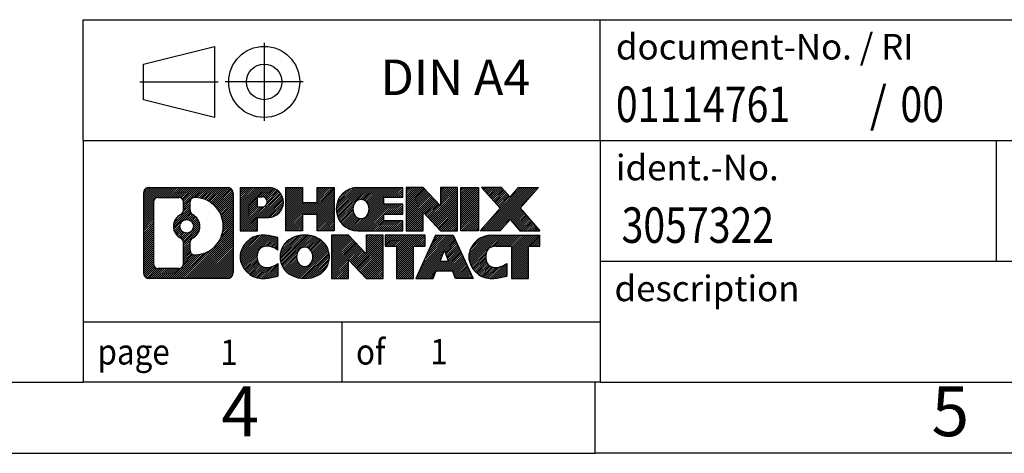
# Model space of a CAD drawing. Units: millimetres. Extents: x -220 to 77, y 2 to 212.
# Drawn here: x -62 to 7, y 2 to 32 of the extents above; entities that cross this region are included whole.
import ezdxf

# ---------------------------------------------------------------- set-up
doc = ezdxf.new("R2010")
doc.units = ezdxf.units.MM
doc.linetypes.add('DOT_CENTER', pattern=[14, 12, -1, 0, -1])
doc.linetypes.add('PHANTOM', pattern=[13, 10, -1, 0, -1, 0, -1])
doc.layers.add('1', color=7, linetype='Continuous')
doc.styles.add('CONVERTER_11', font='txt.shx', dxfattribs={"width": 0.9})
doc.styles.add('CONVERTER_12', font='txt.shx', dxfattribs={"width": 0.81})
doc.styles.add('CONVERTER_14', font='txt.shx', dxfattribs={"width": 0.855})
pattern_1 = [(45, (0, 0), (-0.0707106781186548, 0.0707106781186548), [])]

# ---------------------------------------------------------------- blocks, each defined once
blk = doc.blocks.new('_rahmen', base_point=(71.65392118083697, 1.72521329439223))
at = {"layer": '1', "linetype": 'Continuous'}
h = blk.add_hatch(dxfattribs=at)
h.set_pattern_fill('_USER', color=2, scale=0.1, angle=45, pattern_type=0)
h.set_pattern_definition(pattern_1)
edge = h.paths.add_edge_path()
edge.add_line((-47.33242713786694, 20.00746867899215), (-47.33242713786694, 14.44295790979194))
edge.add_arc((-47.75667175325083, 14.44295790979194), 0.4242446153832802, 270, 360, ccw=False)
edge.add_line((-47.75667175325083, 14.01871329440866), (-53.22998384396763, 14.01871329440866))
edge.add_arc((-53.22998384396763, 14.44295790979194), 0.4242446153828112, 180, 270, ccw=False)
edge.add_line((-53.65422845935044, 14.44295790979194), (-53.65422845935044, 20.00746867899215))
edge.add_arc((-53.22998384396763, 20.00746867899215), 0.4242446153837989, 90, 180, ccw=False)
edge.add_line((-53.22998384396763, 20.43171329437595), (-47.75667175325083, 20.43171329437595))
edge.add_arc((-47.75667175325083, 20.00746867899215), 0.4242446153838912, 0, 90, ccw=False)
edge = h.paths.add_edge_path(flags=16)
edge.add_arc((-50.61039819345012, 17.68858645063665), 0.4709789327785003, 0, 360)
edge = h.paths.add_edge_path(flags=16)
edge.add_arc((-50.06054048068944, 16.57944485066824), 0.3157169230765391, 115.3740086783527, 180)
edge.add_line((-50.37625740376623, 16.57944485066824), (-50.37625740376623, 15.99759344397316))
edge.add_arc((-50.06054048068944, 15.99759344397316), 0.315716923076792, 180, 269.8110329574542)
edge.add_arc((-50.05492434537942, 17.70042839154215), 2.018561131933267, 269.8110329575858, 450.1889670424142)
edge.add_arc((-50.06054048068944, 19.40326333911125), 0.3157169230760746, 90.18896704254594, 180)
edge.add_line((-50.37625740376623, 19.40326333911125), (-50.37625740376623, 18.79772805060446))
edge.add_arc((-50.06054048068944, 18.79772805060446), 0.315716923076792, 180, 244.6259913216469)
edge.add_arc((-50.58658317877732, 17.68858645063665), 0.9118481501444526, -64.62599132182379, 64.62599132180782, ccw=False)
edge = h.paths.add_edge_path(flags=16)
edge.add_arc((-52.63608916722114, 15.04698577304225), 0.3157169230756907, 180, 270)
edge.add_line((-52.63608916722114, 14.73126884996555), (-51.16025590621152, 14.73126884996555))
edge.add_arc((-51.16025590621152, 15.04698577304225), 0.3157169230766996, 270, 360)
edge.add_line((-50.84453898313493, 15.04698577304225), (-50.84453898313493, 16.57775670457386))
edge.add_arc((-51.16025590621152, 16.57775670457386), 0.3157169230765859, 0, 64.80558935146027)
edge.add_arc((-50.63767145863653, 17.68858645063665), 0.9118975235576114, 115.1944106485283, 244.8055893514877, ccw=False)
edge.add_arc((-51.16025590621152, 18.79941619669884), 0.3157169230761203, 295.1944106485397, 360)
edge.add_line((-50.84453898313493, 18.79941619669884), (-50.84453898313493, 19.40344081575935))
edge.add_arc((-51.16025590621152, 19.40344081575935), 0.3157169230765859, 0, 90)
edge.add_line((-51.16025590621152, 19.71915773883555), (-52.63608916722114, 19.71915773883555))
edge.add_arc((-52.63608916722114, 19.40344081575935), 0.3157169230761987, 90, 180)
edge.add_line((-52.95180609029683, 19.40344081575935), (-52.95180609029683, 15.04698577304225))
h = blk.add_hatch(dxfattribs=at)
h.set_pattern_fill('_USER', color=2, scale=0.1, angle=45, pattern_type=0)
h.set_pattern_definition(pattern_1)
edge = h.paths.add_edge_path()
edge.add_line((-47.33242713786694, 20.00746867899215), (-47.33242713786694, 14.44295790979194))
edge.add_arc((-47.75667175325083, 14.44295790979194), 0.4242446153832802, 270, 360, ccw=False)
edge.add_line((-47.75667175325083, 14.01871329440866), (-53.22998384396763, 14.01871329440866))
edge.add_arc((-53.22998384396763, 14.44295790979194), 0.4242446153828112, 180, 270, ccw=False)
edge.add_line((-53.65422845935044, 14.44295790979194), (-53.65422845935044, 20.00746867899215))
edge.add_arc((-53.22998384396763, 20.00746867899215), 0.4242446153837989, 90, 180, ccw=False)
edge.add_line((-53.22998384396763, 20.43171329437595), (-47.75667175325083, 20.43171329437595))
edge.add_arc((-47.75667175325083, 20.00746867899215), 0.4242446153838912, 0, 90, ccw=False)
edge = h.paths.add_edge_path(flags=16)
edge.add_arc((-50.61039819345012, 17.68858645063665), 0.4709789327785003, 0, 360)
edge = h.paths.add_edge_path(flags=16)
edge.add_arc((-50.06054048068944, 16.57944485066824), 0.3157169230765391, 115.3740086783527, 180)
edge.add_line((-50.37625740376623, 16.57944485066824), (-50.37625740376623, 15.99759344397316))
edge.add_arc((-50.06054048068944, 15.99759344397316), 0.315716923076792, 180, 269.8110329574542)
edge.add_arc((-50.05492434537942, 17.70042839154215), 2.018561131933267, 269.8110329575858, 450.1889670424142)
edge.add_arc((-50.06054048068944, 19.40326333911125), 0.3157169230760746, 90.18896704254594, 180)
edge.add_line((-50.37625740376623, 19.40326333911125), (-50.37625740376623, 18.79772805060446))
edge.add_arc((-50.06054048068944, 18.79772805060446), 0.315716923076792, 180, 244.6259913216469)
edge.add_arc((-50.58658317877732, 17.68858645063665), 0.9118481501444526, -64.62599132182379, 64.62599132180782, ccw=False)
edge = h.paths.add_edge_path(flags=16)
edge.add_arc((-52.63608916722114, 15.04698577304225), 0.3157169230756907, 180, 270)
edge.add_line((-52.63608916722114, 14.73126884996555), (-51.16025590621152, 14.73126884996555))
edge.add_arc((-51.16025590621152, 15.04698577304225), 0.3157169230766996, 270, 360)
edge.add_line((-50.84453898313493, 15.04698577304225), (-50.84453898313493, 16.57775670457386))
edge.add_arc((-51.16025590621152, 16.57775670457386), 0.3157169230765859, 0, 64.80558935146027)
edge.add_arc((-50.63767145863653, 17.68858645063665), 0.9118975235576114, 115.1944106485283, 244.8055893514877, ccw=False)
edge.add_arc((-51.16025590621152, 18.79941619669884), 0.3157169230761203, 295.1944106485397, 360)
edge.add_line((-50.84453898313493, 18.79941619669884), (-50.84453898313493, 19.40344081575935))
edge.add_arc((-51.16025590621152, 19.40344081575935), 0.3157169230765859, 0, 90)
edge.add_line((-51.16025590621152, 19.71915773883555), (-52.63608916722114, 19.71915773883555))
edge.add_arc((-52.63608916722114, 19.40344081575935), 0.3157169230761987, 90, 180)
edge.add_line((-52.95180609029683, 19.40344081575935), (-52.95180609029683, 15.04698577304225))
h = blk.add_hatch(dxfattribs=at)
h.set_pattern_fill('_USER', color=2, scale=0.1, angle=45, pattern_type=0)
h.set_pattern_definition(pattern_1)
edge = h.paths.add_edge_path()
edge.add_line((-44.85603805896574, 18.32098201172676), (-45.61480564674602, 18.32098201172676))
edge.add_line((-45.61480564674602, 18.32098201172676), (-45.61480564674602, 17.37790377058295))
edge.add_line((-45.61480564674602, 17.37790377058295), (-46.85531005700014, 17.37790377058295))
edge.add_line((-46.85531005700014, 17.37790377058295), (-46.85531005700014, 20.43171329439414))
edge.add_line((-46.85531005700014, 20.43171329439414), (-44.85603805896574, 20.43171329439414))
edge.add_arc((-44.85603805896574, 19.37634765306046), 1.055365641333701, -90, 90, ccw=False)
edge = h.paths.add_edge_path(flags=16)
edge.add_arc((-45.29751058520412, 19.41574362428295), 0.3528638246711111, 270, 450)
edge.add_line((-45.29751058520412, 19.76860744895404), (-45.61480564674602, 19.76860744895404))
edge.add_line((-45.61480564674602, 19.76860744895404), (-45.61480564674602, 19.06287979961184))
edge.add_line((-45.61480564674602, 19.06287979961184), (-45.29751058520412, 19.06287979961184))
h = blk.add_hatch(dxfattribs=at)
h.set_pattern_fill('_USER', color=2, scale=0.1, angle=45, pattern_type=0)
h.set_pattern_definition(pattern_1)
edge = h.paths.add_edge_path()
edge.add_line((-44.85603805896574, 18.32098201172676), (-45.61480564674602, 18.32098201172676))
edge.add_line((-45.61480564674602, 18.32098201172676), (-45.61480564674602, 17.37790377058295))
edge.add_line((-45.61480564674602, 17.37790377058295), (-46.85531005700014, 17.37790377058295))
edge.add_line((-46.85531005700014, 17.37790377058295), (-46.85531005700014, 20.43171329439414))
edge.add_line((-46.85531005700014, 20.43171329439414), (-44.85603805896574, 20.43171329439414))
edge.add_arc((-44.85603805896574, 19.37634765306046), 1.055365641333701, -90, 90, ccw=False)
edge = h.paths.add_edge_path(flags=16)
edge.add_arc((-45.29751058520412, 19.41574362428295), 0.3528638246711111, 270, 450)
edge.add_line((-45.29751058520412, 19.76860744895404), (-45.61480564674602, 19.76860744895404))
edge.add_line((-45.61480564674602, 19.76860744895404), (-45.61480564674602, 19.06287979961184))
edge.add_line((-45.61480564674602, 19.06287979961184), (-45.29751058520412, 19.06287979961184))
h = blk.add_hatch(dxfattribs=at)
h.set_pattern_fill('_USER', color=2, scale=0.1, angle=45, pattern_type=0)
h.set_pattern_definition(pattern_1)
h.paths.add_polyline_path([(-40.22338263295194, 17.37790377058295), (-41.41617533511834, 17.37790377058295), (-41.41617533511834, 18.51217587942676), (-42.46583291302582, 18.51217587942676), (-42.46583291302582, 17.37790377058295), (-43.65862561519242, 17.37790377058295), (-43.65862561519242, 20.43171329439414), (-42.46583291302582, 20.43171329439414), (-42.46583291302582, 19.36287996105955), (-41.41617533511834, 19.36287996105955), (-41.41617533511834, 20.43171329439414), (-40.22338263295194, 20.43171329439414)])
h = blk.add_hatch(dxfattribs=at)
h.set_pattern_fill('_USER', color=2, scale=0.1, angle=45, pattern_type=0)
h.set_pattern_definition(pattern_1)
h.paths.add_polyline_path([(-40.22338263295194, 17.37790377058295), (-41.41617533511834, 17.37790377058295), (-41.41617533511834, 18.51217587942676), (-42.46583291302582, 18.51217587942676), (-42.46583291302582, 17.37790377058295), (-43.65862561519242, 17.37790377058295), (-43.65862561519242, 20.43171329439414), (-42.46583291302582, 20.43171329439414), (-42.46583291302582, 19.36287996105955), (-41.41617533511834, 19.36287996105955), (-41.41617533511834, 20.43171329439414), (-40.22338263295194, 20.43171329439414)])
h = blk.add_hatch(dxfattribs=at)
h.set_pattern_fill('_USER', color=2, scale=0.1, angle=45, pattern_type=0)
h.set_pattern_definition(pattern_1)
edge = h.paths.add_edge_path()
edge.add_line((-35.40450011619734, 19.73369968895116), (-36.74042794262502, 19.73369968895116))
edge.add_line((-36.74042794262502, 19.73369968895116), (-36.74042794262502, 19.25381533520945))
edge.add_line((-36.74042794262502, 19.25381533520945), (-35.40450011619734, 19.25381533520945))
edge.add_line((-35.40450011619734, 19.25381533520945), (-35.40450011619734, 18.55580172976715))
edge.add_line((-35.40450011619734, 18.55580172976715), (-36.74042794262502, 18.55580172976715))
edge.add_line((-36.74042794262502, 18.55580172976715), (-36.74042794262502, 18.07591737602544))
edge.add_line((-36.74042794262502, 18.07591737602544), (-35.40450011619734, 18.07591737602544))
edge.add_line((-35.40450011619734, 18.07591737602544), (-35.40450011619734, 17.37790377058295))
edge.add_line((-35.40450011619734, 17.37790377058295), (-38.55481983997834, 17.37790377058295))
edge.add_arc((-38.55481983997834, 18.90480853248826), 1.526904761905879, 90, 270, ccw=False)
edge.add_line((-38.55481983997834, 20.43171329439414), (-35.40450011619734, 20.43171329439414))
edge.add_line((-35.40450011619734, 20.43171329439414), (-35.40450011619734, 19.73369968895116))
edge = h.paths.add_edge_path(flags=16)
edge.add_arc((-38.33854782981314, 19.06153971060874), 0.5179085730135266, 38.12041979714334, 141.8795802028489)
edge.add_arc((-38.13880779346684, 18.90480853248826), 0.7717997786796724, 141.8795802028404, 218.120419797156)
edge.add_arc((-38.33854782981314, 18.74807735436784), 0.5179085730134372, 218.1204197971511, 321.8795802028566)
edge.add_arc((-38.53828786615932, 18.90480853248826), 0.7717997786796351, 321.879580202844, 398.1204197971596)
h = blk.add_hatch(dxfattribs=at)
h.set_pattern_fill('_USER', color=2, scale=0.1, angle=45, pattern_type=0)
h.set_pattern_definition(pattern_1)
edge = h.paths.add_edge_path()
edge.add_line((-35.40450011619734, 19.73369968895116), (-36.74042794262502, 19.73369968895116))
edge.add_line((-36.74042794262502, 19.73369968895116), (-36.74042794262502, 19.25381533520945))
edge.add_line((-36.74042794262502, 19.25381533520945), (-35.40450011619734, 19.25381533520945))
edge.add_line((-35.40450011619734, 19.25381533520945), (-35.40450011619734, 18.55580172976715))
edge.add_line((-35.40450011619734, 18.55580172976715), (-36.74042794262502, 18.55580172976715))
edge.add_line((-36.74042794262502, 18.55580172976715), (-36.74042794262502, 18.07591737602544))
edge.add_line((-36.74042794262502, 18.07591737602544), (-35.40450011619734, 18.07591737602544))
edge.add_line((-35.40450011619734, 18.07591737602544), (-35.40450011619734, 17.37790377058295))
edge.add_line((-35.40450011619734, 17.37790377058295), (-38.55481983997834, 17.37790377058295))
edge.add_arc((-38.55481983997834, 18.90480853248826), 1.526904761905879, 90, 270, ccw=False)
edge.add_line((-38.55481983997834, 20.43171329439414), (-35.40450011619734, 20.43171329439414))
edge.add_line((-35.40450011619734, 20.43171329439414), (-35.40450011619734, 19.73369968895116))
edge = h.paths.add_edge_path(flags=16)
edge.add_arc((-38.33854782981314, 19.06153971060874), 0.5179085730135266, 38.12041979714334, 141.8795802028489)
edge.add_arc((-38.13880779346684, 18.90480853248826), 0.7717997786796724, 141.8795802028404, 218.120419797156)
edge.add_arc((-38.33854782981314, 18.74807735436784), 0.5179085730134372, 218.1204197971511, 321.8795802028566)
edge.add_arc((-38.53828786615932, 18.90480853248826), 0.7717997786796351, 321.879580202844, 398.1204197971596)
h = blk.add_hatch(dxfattribs=at)
h.set_pattern_fill('_USER', color=2, scale=0.1, angle=45, pattern_type=0)
h.set_pattern_definition(pattern_1)
h.paths.add_polyline_path([(-32.73264446334392, 19.12293778418896), (-33.97314887359792, 20.43171329439414), (-35.16594157576444, 20.43171329439414), (-35.16594157576444, 17.37790377058295), (-33.97314887359792, 17.37790377058295), (-33.97314887359792, 18.68667928078764), (-32.73264446334392, 17.37790377058295), (-31.53985176117732, 17.37790377058295), (-31.53985176117732, 20.43171329439414), (-32.73264446334392, 20.43171329439414)])
h = blk.add_hatch(dxfattribs=at)
h.set_pattern_fill('_USER', color=2, scale=0.1, angle=45, pattern_type=0)
h.set_pattern_definition(pattern_1)
h.paths.add_polyline_path([(-32.73264446334392, 19.12293778418896), (-33.97314887359792, 20.43171329439414), (-35.16594157576444, 20.43171329439414), (-35.16594157576444, 17.37790377058295), (-33.97314887359792, 17.37790377058295), (-33.97314887359792, 18.68667928078764), (-32.73264446334392, 17.37790377058295), (-31.53985176117732, 17.37790377058295), (-31.53985176117732, 20.43171329439414), (-32.73264446334392, 20.43171329439414)])
h = blk.add_hatch(dxfattribs=at)
h.set_pattern_fill('_USER', color=2, scale=0.1, angle=45, pattern_type=0)
h.set_pattern_definition(pattern_1)
h.paths.add_polyline_path([(-30.06078881049052, 17.37790377058295), (-31.30129322074342, 17.37790377058295), (-31.30129322074342, 20.43171329439414), (-30.06078881049052, 20.43171329439414)])
h = blk.add_hatch(dxfattribs=at)
h.set_pattern_fill('_USER', color=2, scale=0.1, angle=45, pattern_type=0)
h.set_pattern_definition(pattern_1)
h.paths.add_polyline_path([(-30.06078881049052, 17.37790377058295), (-31.30129322074342, 17.37790377058295), (-31.30129322074342, 20.43171329439414), (-30.06078881049052, 20.43171329439414)])
h = blk.add_hatch(dxfattribs=at)
h.set_pattern_fill('_USER', color=2, scale=0.1, angle=45, pattern_type=0)
h.set_pattern_definition(pattern_1)
h.paths.add_polyline_path([(-25.83830264481972, 20.43171329439414), (-27.14083227558623, 18.95876276435794), (-25.74287922864593, 17.37790377058295), (-27.14560344639423, 17.37790377058295), (-27.84219438445973, 18.16563555587666), (-28.53878532252543, 17.37790377058295), (-29.94150954027364, 17.37790377058295), (-28.54355649333334, 18.95876276435794), (-29.84608612410082, 20.43171329439414), (-28.44336190635153, 20.43171329439414), (-27.84219438445973, 19.75188997283865), (-27.24102686256694, 20.43171329439414)])
h = blk.add_hatch(dxfattribs=at)
h.set_pattern_fill('_USER', color=2, scale=0.1, angle=45, pattern_type=0)
h.set_pattern_definition(pattern_1)
h.paths.add_polyline_path([(-25.83830264481972, 20.43171329439414), (-27.14083227558623, 18.95876276435794), (-25.74287922864593, 17.37790377058295), (-27.14560344639423, 17.37790377058295), (-27.84219438445973, 18.16563555587666), (-28.53878532252543, 17.37790377058295), (-29.94150954027364, 17.37790377058295), (-28.54355649333334, 18.95876276435794), (-29.84608612410082, 20.43171329439414), (-28.44336190635153, 20.43171329439414), (-27.84219438445973, 19.75188997283865), (-27.24102686256694, 20.43171329439414)])
h = blk.add_hatch(dxfattribs=at)
h.set_pattern_fill('_USER', color=2, scale=0.1, angle=45, pattern_type=0)
h.set_pattern_definition(pattern_1)
edge = h.paths.add_edge_path()
edge.add_arc((-45.23052622652753, 15.43282769427904), 1.639695123940505, 84.84185523036236, 164.9381082228866)
edge.add_arc((-45.64965406999033, 15.54561805631394), 1.205656168390951, 164.9381082228766, 195.0618917770948)
edge.add_arc((-45.23052622652753, 15.65840841834876), 1.639695123939396, 195.0618917770898, 275.1581447696395)
edge.add_arc((-45.51938232126344, 18.85829900157034), 4.852596863498137, 275.158144769625, 285.9799912583529)
edge.add_line((-44.18345440414564, 14.19321669576954), (-44.18345440414564, 15.06573370257274))
edge.add_arc((-45.36150944617052, 16.95608442172264), 2.227384008972739, 288.448076118133, 301.9309089499592, ccw=False)
edge.add_arc((-44.94334171250972, 15.70253864568545), 0.905929784984916, 246.6277221118709, 288.4480761181585, ccw=False)
edge.add_arc((-45.09978174521174, 15.34054662697545), 0.5115800601948034, 208.5214732576956, 246.6277221118271, ccw=False)
edge.add_arc((-44.72242448713143, 15.54561805631394), 0.9410597353332607, 151.4785267422671, 208.5214732577057, ccw=False)
edge.add_arc((-45.09978174521174, 15.75068948565294), 0.5115800601948796, 113.37227788819911, 151.4785267423044, ccw=False)
edge.add_arc((-44.94334171250972, 15.38869746694235), 0.9059297849853228, 71.5519238818535, 113.3722778881291, ccw=False)
edge.add_arc((-45.36150944617052, 14.13515169090576), 2.227384008973476, 58.0690910500407, 71.55192388186708, ccw=False)
edge.add_line((-44.18345440414564, 16.02550241005565), (-44.18345440414564, 16.89801941685894))
edge.add_arc((-45.51938232126344, 12.23293711105805), 4.852596863498064, 74.02000874164737, 84.84185523037496)
h = blk.add_hatch(dxfattribs=at)
h.set_pattern_fill('_USER', color=2, scale=0.1, angle=45, pattern_type=0)
h.set_pattern_definition(pattern_1)
edge = h.paths.add_edge_path()
edge.add_arc((-45.23052622652753, 15.43282769427904), 1.639695123940505, 84.84185523036236, 164.9381082228866)
edge.add_arc((-45.64965406999033, 15.54561805631394), 1.205656168390951, 164.9381082228766, 195.0618917770948)
edge.add_arc((-45.23052622652753, 15.65840841834876), 1.639695123939396, 195.0618917770898, 275.1581447696395)
edge.add_arc((-45.51938232126344, 18.85829900157034), 4.852596863498137, 275.158144769625, 285.9799912583529)
edge.add_line((-44.18345440414564, 14.19321669576954), (-44.18345440414564, 15.06573370257274))
edge.add_arc((-45.36150944617052, 16.95608442172264), 2.227384008972739, 288.448076118133, 301.9309089499592, ccw=False)
edge.add_arc((-44.94334171250972, 15.70253864568545), 0.905929784984916, 246.6277221118709, 288.4480761181585, ccw=False)
edge.add_arc((-45.09978174521174, 15.34054662697545), 0.5115800601948034, 208.5214732576956, 246.6277221118271, ccw=False)
edge.add_arc((-44.72242448713143, 15.54561805631394), 0.9410597353332607, 151.4785267422671, 208.5214732577057, ccw=False)
edge.add_arc((-45.09978174521174, 15.75068948565294), 0.5115800601948796, 113.37227788819911, 151.4785267423044, ccw=False)
edge.add_arc((-44.94334171250972, 15.38869746694235), 0.9059297849853228, 71.5519238818535, 113.3722778881291, ccw=False)
edge.add_arc((-45.36150944617052, 14.13515169090576), 2.227384008973476, 58.0690910500407, 71.55192388186708, ccw=False)
edge.add_line((-44.18345440414564, 16.02550241005565), (-44.18345440414564, 16.89801941685894))
edge.add_arc((-45.51938232126344, 12.23293711105805), 4.852596863498064, 74.02000874164737, 84.84185523037496)
h = blk.add_hatch(dxfattribs=at)
h.set_pattern_fill('_USER', color=2, scale=0.1, angle=45, pattern_type=0)
h.set_pattern_definition(pattern_1)
edge = h.paths.add_edge_path()
edge.add_arc((-42.29949531060663, 15.00704304601115), 2.065479772208563, 62.45185182430652, 117.5481481756664)
edge.add_arc((-42.58043520243993, 15.54561805631394), 1.458034083651492, 117.5481481756624, 242.4518518243375)
edge.add_arc((-42.29949531060663, 16.08419306661725), 2.065479772208513, 242.4518518243403, 297.5481481756868)
edge.add_arc((-42.01855541877333, 15.54561805631394), 1.458034083651999, 297.5481481757009, 422.4518518242992)
edge = h.paths.add_edge_path(flags=16)
edge.add_arc((-42.49923534695304, 15.54561805631394), 0.7717997786797003, 321.879580202842, 398.1204197971533)
edge.add_arc((-42.29949531060663, 15.70234923443445), 0.5179085730133076, 38.12041979714686, 141.8795802028585)
edge.add_arc((-42.09975527426053, 15.54561805631394), 0.7717997786794665, 141.879580202836, 218.1204197971687)
edge.add_arc((-42.29949531060663, 15.38888687819394), 0.5179085730137343, 218.120419797193, 321.8795802028017)
h = blk.add_hatch(dxfattribs=at)
h.set_pattern_fill('_USER', color=2, scale=0.1, angle=45, pattern_type=0)
h.set_pattern_definition(pattern_1)
edge = h.paths.add_edge_path()
edge.add_arc((-42.29949531060663, 15.00704304601115), 2.065479772208563, 62.45185182430652, 117.5481481756664)
edge.add_arc((-42.58043520243993, 15.54561805631394), 1.458034083651492, 117.5481481756624, 242.4518518243375)
edge.add_arc((-42.29949531060663, 16.08419306661725), 2.065479772208513, 242.4518518243403, 297.5481481756868)
edge.add_arc((-42.01855541877333, 15.54561805631394), 1.458034083651999, 297.5481481757009, 422.4518518242992)
edge = h.paths.add_edge_path(flags=16)
edge.add_arc((-42.49923534695304, 15.54561805631394), 0.7717997786797003, 321.879580202842, 398.1204197971533)
edge.add_arc((-42.29949531060663, 15.70234923443445), 0.5179085730133076, 38.12041979714686, 141.8795802028585)
edge.add_arc((-42.09975527426053, 15.54561805631394), 0.7717997786794665, 141.879580202836, 218.1204197971687)
edge.add_arc((-42.29949531060663, 15.38888687819394), 0.5179085730137343, 218.120419797193, 321.8795802028017)
h = blk.add_hatch(dxfattribs=at)
h.set_pattern_fill('_USER', color=2, scale=0.1, angle=45, pattern_type=0)
h.set_pattern_definition(pattern_1)
h.paths.add_polyline_path([(-37.98108328376364, 15.76374730801464), (-39.22158769401653, 17.07252281821974), (-40.41438039618413, 17.07252281821974), (-40.41438039618413, 14.01871329440866), (-39.22158769401653, 14.01871329440866), (-39.22158769401653, 15.32748880461324), (-37.98108328376364, 14.01871329440866), (-36.78829058159724, 14.01871329440866), (-36.78829058159724, 17.07252281821974), (-37.98108328376364, 17.07252281821974)])
h = blk.add_hatch(dxfattribs=at)
h.set_pattern_fill('_USER', color=2, scale=0.1, angle=45, pattern_type=0)
h.set_pattern_definition(pattern_1)
h.paths.add_polyline_path([(-37.98108328376364, 15.76374730801464), (-39.22158769401653, 17.07252281821974), (-40.41438039618413, 17.07252281821974), (-40.41438039618413, 14.01871329440866), (-39.22158769401653, 14.01871329440866), (-39.22158769401653, 15.32748880461324), (-37.98108328376364, 14.01871329440866), (-36.78829058159724, 14.01871329440866), (-36.78829058159724, 17.07252281821974), (-37.98108328376364, 17.07252281821974)])
h = blk.add_hatch(dxfattribs=at)
h.set_pattern_fill('_USER', color=2, scale=0.1, angle=45, pattern_type=0)
h.set_pattern_definition(pattern_1)
h.paths.add_polyline_path([(-33.83016468022342, 17.07252281821974), (-36.64515545733704, 17.07252281821974), (-36.64515545733704, 16.28725751209615), (-35.83405641986244, 16.28725751209615), (-35.83405641986244, 14.01871329440866), (-34.64126371769592, 14.01871329440866), (-34.64126371769592, 16.28725751209615), (-33.83016468022342, 16.28725751209615)])
h = blk.add_hatch(dxfattribs=at)
h.set_pattern_fill('_USER', color=2, scale=0.1, angle=45, pattern_type=0)
h.set_pattern_definition(pattern_1)
h.paths.add_polyline_path([(-33.83016468022342, 17.07252281821974), (-36.64515545733704, 17.07252281821974), (-36.64515545733704, 16.28725751209615), (-35.83405641986244, 16.28725751209615), (-35.83405641986244, 14.01871329440866), (-34.64126371769592, 14.01871329440866), (-34.64126371769592, 16.28725751209615), (-33.83016468022342, 16.28725751209615)])
h = blk.add_hatch(dxfattribs=at)
h.set_pattern_fill('_USER', color=2, scale=0.1, angle=45, pattern_type=0)
h.set_pattern_definition(pattern_1)
h.paths.add_polyline_path([(-31.69173722427644, 14.01871329440866), (-31.90321727775222, 14.55967383862654), (-33.03565885442603, 14.55967383862654), (-33.24713890790184, 14.01871329440866), (-34.48764331815482, 14.01871329440866), (-33.08969027121552, 17.07252281821974), (-31.84918586096282, 17.07252281821974), (-30.45123281402252, 14.01871329440866)])
h.paths.add_polyline_path([(-32.76960330328103, 15.24023710393314), (-32.46943806608863, 16.00805206991984), (-32.16927282889853, 15.24023710393314)], flags=16)
h = blk.add_hatch(dxfattribs=at)
h.set_pattern_fill('_USER', color=2, scale=0.1, angle=45, pattern_type=0)
h.set_pattern_definition(pattern_1)
h.paths.add_polyline_path([(-31.69173722427644, 14.01871329440866), (-31.90321727775222, 14.55967383862654), (-33.03565885442603, 14.55967383862654), (-33.24713890790184, 14.01871329440866), (-34.48764331815482, 14.01871329440866), (-33.08969027121552, 17.07252281821974), (-31.84918586096282, 17.07252281821974), (-30.45123281402252, 14.01871329440866)])
h.paths.add_polyline_path([(-32.76960330328103, 15.24023710393314), (-32.46943806608863, 16.00805206991984), (-32.16927282889853, 15.24023710393314)], flags=16)
h = blk.add_hatch(dxfattribs=at)
h.set_pattern_fill('_USER', color=2, scale=0.1, angle=45, pattern_type=0)
h.set_pattern_definition(pattern_1)
edge = h.paths.add_edge_path()
edge.add_line((-25.74287922864593, 16.28725751209615), (-26.55397826611932, 16.28725751209615))
edge.add_line((-26.55397826611932, 16.28725751209615), (-26.55397826611932, 14.01871329440866))
edge.add_line((-26.55397826611932, 14.01871329440866), (-27.74677096828702, 14.01871329440866))
edge.add_line((-27.74677096828702, 14.01871329440866), (-27.74677096828702, 16.28725751209615))
edge.add_line((-27.74677096828702, 16.28725751209615), (-28.85041026785513, 16.28725751209615))
edge.add_arc((-28.85041026785513, 15.33273450527005), 0.9545230068261006, 90, 109.3371432194319)
edge.add_arc((-28.99708026595883, 15.75068948565294), 0.5115800601944205, 109.3371432194855, 151.4785267424228)
edge.add_arc((-28.61972300787744, 15.54561805631394), 0.9410597353348946, 151.4785267423626, 208.5214732576694)
edge.add_arc((-28.99708026595883, 15.34054662697545), 0.5115800601960239, 208.5214732576862, 246.6277221118449)
edge.add_arc((-28.84064023325573, 15.70253864568545), 0.905929784985274, 246.6277221118186, 288.4480761180817)
edge.add_arc((-29.25880796691763, 16.95608442172204), 2.227384008972745, 288.4480761181334, 301.9309089499396)
edge.add_line((-28.08075292489372, 15.06573370257226), (-28.08075292489372, 14.19321669576894))
edge.add_arc((-29.41668084201044, 18.85829900157034), 4.852596863498816, 275.1581447696364, 285.9799912583387, ccw=False)
edge.add_arc((-29.12782474727462, 15.65840841834876), 1.639695123940445, 195.0618917771013, 275.15814476967637, ccw=False)
edge.add_arc((-29.54695259073623, 15.54561805631394), 1.205656168392998, 164.9381082229029, 195.0618917770958, ccw=False)
edge.add_arc((-29.12782474727462, 15.43282769427904), 1.63969512394022, 90, 164.938108222895, ccw=False)
edge.add_line((-29.12782474727462, 17.07252281821926), (-25.74287922864593, 17.07252281821974))
edge.add_line((-25.74287922864593, 17.07252281821974), (-25.74287922864593, 16.28725751209615))
h = blk.add_hatch(dxfattribs=at)
h.set_pattern_fill('_USER', color=2, scale=0.1, angle=45, pattern_type=0)
h.set_pattern_definition(pattern_1)
edge = h.paths.add_edge_path()
edge.add_line((-25.74287922864593, 16.28725751209615), (-26.55397826611932, 16.28725751209615))
edge.add_line((-26.55397826611932, 16.28725751209615), (-26.55397826611932, 14.01871329440866))
edge.add_line((-26.55397826611932, 14.01871329440866), (-27.74677096828702, 14.01871329440866))
edge.add_line((-27.74677096828702, 14.01871329440866), (-27.74677096828702, 16.28725751209615))
edge.add_line((-27.74677096828702, 16.28725751209615), (-28.85041026785513, 16.28725751209615))
edge.add_arc((-28.85041026785513, 15.33273450527005), 0.9545230068261006, 90, 109.3371432194319)
edge.add_arc((-28.99708026595883, 15.75068948565294), 0.5115800601944205, 109.3371432194855, 151.4785267424228)
edge.add_arc((-28.61972300787744, 15.54561805631394), 0.9410597353348946, 151.4785267423626, 208.5214732576694)
edge.add_arc((-28.99708026595883, 15.34054662697545), 0.5115800601960239, 208.5214732576862, 246.6277221118449)
edge.add_arc((-28.84064023325573, 15.70253864568545), 0.905929784985274, 246.6277221118186, 288.4480761180817)
edge.add_arc((-29.25880796691763, 16.95608442172204), 2.227384008972745, 288.4480761181334, 301.9309089499396)
edge.add_line((-28.08075292489372, 15.06573370257226), (-28.08075292489372, 14.19321669576894))
edge.add_arc((-29.41668084201044, 18.85829900157034), 4.852596863498816, 275.1581447696364, 285.9799912583387, ccw=False)
edge.add_arc((-29.12782474727462, 15.65840841834876), 1.639695123940445, 195.0618917771013, 275.15814476967637, ccw=False)
edge.add_arc((-29.54695259073623, 15.54561805631394), 1.205656168392998, 164.9381082229029, 195.0618917770958, ccw=False)
edge.add_arc((-29.12782474727462, 15.43282769427904), 1.63969512394022, 90, 164.938108222895, ccw=False)
edge.add_line((-29.12782474727462, 17.07252281821926), (-25.74287922864593, 17.07252281821974))
edge.add_line((-25.74287922864593, 17.07252281821974), (-25.74287922864593, 16.28725751209615))
at = {"color": 2, "linetype": 'Continuous'}
for p, q in [((-53.22998384396763, 20.43171329437595), (-47.75667175325083, 20.43171329437595)), ((-46.85531005700014, 20.43171329439414), (-46.85531005700014, 17.37790377058295)), ((-46.85531005700014, 20.43171329439414), (-44.85603805896574, 20.43171329439414)), ((-43.65862561519242, 20.43171329439414), (-42.46583291302582, 20.43171329439414)), ((-43.65862561519242, 20.43171329439414), (-43.65862561519242, 17.37790377058295)), ((-42.46583291302582, 20.43171329439414), (-42.46583291302582, 19.36287996105955)), ((-41.41617533511834, 20.43171329439414), (-40.22338263295194, 20.43171329439414)), ((-41.41617533511834, 19.36287996105955), (-41.41617533511834, 20.43171329439414)), ((-40.22338263295194, 20.43171329439414), (-40.22338263295194, 17.37790377058295)), ((-38.55481983997834, 20.43171329439414), (-35.40450011619734, 20.43171329439414)), ((-35.40450011619734, 19.73369968895116), (-35.40450011619734, 20.43171329439414)), ((-35.16594157576444, 20.43171329439414), (-35.16594157576444, 17.37790377058295)), ((-33.97314887359792, 20.43171329439414), (-35.16594157576444, 20.43171329439414)), ((-32.73264446334392, 19.12293778418896), (-33.97314887359792, 20.43171329439414)), ((-32.73264446334392, 20.43171329439414), (-32.73264446334392, 19.12293778418896)), ((-31.53985176117732, 20.43171329439414), (-32.73264446334392, 20.43171329439414)), ((-31.53985176117732, 17.37790377058295), (-31.53985176117732, 20.43171329439414)), ((-31.30129322074342, 20.43171329439414), (-30.06078881049052, 20.43171329439414)), ((-31.30129322074342, 17.37790377058295), (-31.30129322074342, 20.43171329439414)), ((-30.06078881049052, 20.43171329439414), (-30.06078881049052, 17.37790377058295)), ((-28.44336190635153, 20.43171329439414), (-29.84608612410082, 20.43171329439414)), ((-29.84608612410082, 20.43171329439414), (-28.54355649333334, 18.95876276435794)), ((-28.44336190635153, 20.43171329439414), (-27.84219438445973, 19.75188997283865)), ((-27.84219438445973, 19.75188997283865), (-27.24102686256694, 20.43171329439414)), ((-27.24102686256694, 20.43171329439414), (-25.83830264481972, 20.43171329439414)), ((-27.14083227558623, 18.95876276435794), (-25.83830264481972, 20.43171329439414)), ((-53.65422845935044, 20.00746867899215), (-53.65422845935044, 14.44295790979194)), ((-52.63608916722114, 19.71915773883555), (-51.16025590621152, 19.71915773883555)), ((-47.33242713786694, 20.00746867899215), (-47.33242713786694, 14.44295790979194)), ((-45.61480564674602, 19.76860744895404), (-45.29751058520412, 19.76860744895404)), ((-45.61480564674602, 19.06287979961184), (-45.61480564674602, 19.76860744895404)), ((-36.74042794262502, 19.25381533520945), (-36.74042794262502, 19.73369968895116)), ((-36.74042794262502, 19.73369968895116), (-35.40450011619734, 19.73369968895116)), ((-52.95180609029683, 19.40344081575935), (-52.95180609029683, 15.04698577304225)), ((-50.84453898313493, 18.79941619669884), (-50.84453898313493, 19.40344081575935)), ((-50.37625740376623, 18.79772805060446), (-50.37625740376623, 19.40326333911125)), ((-45.61480564674602, 19.06287979961184), (-45.29751058520412, 19.06287979961184)), ((-42.46583291302582, 19.36287996105955), (-41.41617533511834, 19.36287996105955)), ((-35.40450011619734, 19.25381533520945), (-36.74042794262502, 19.25381533520945)), ((-35.40450011619734, 18.55580172976715), (-35.40450011619734, 19.25381533520945)), ((-29.94150954027364, 17.37790377058295), (-28.54355649333334, 18.95876276435794)), ((-27.14083227558623, 18.95876276435794), (-25.74287922864593, 17.37790377058295)), ((-45.61480564674602, 18.32098201172676), (-44.85603805896574, 18.32098201172676)), ((-45.61480564674602, 17.37790377058295), (-45.61480564674602, 18.32098201172676)), ((-42.46583291302582, 18.51217587942676), (-42.46583291302582, 17.37790377058295)), ((-41.41617533511834, 18.51217587942676), (-42.46583291302582, 18.51217587942676)), ((-41.41617533511834, 17.37790377058295), (-41.41617533511834, 18.51217587942676)), ((-36.74042794262502, 18.55580172976715), (-35.40450011619734, 18.55580172976715)), ((-36.74042794262502, 18.07591737602544), (-36.74042794262502, 18.55580172976715)), ((-35.40450011619734, 18.07591737602544), (-36.74042794262502, 18.07591737602544)), ((-35.40450011619734, 17.37790377058295), (-35.40450011619734, 18.07591737602544)), ((-33.97314887359792, 17.37790377058295), (-33.97314887359792, 18.68667928078764)), ((-33.97314887359792, 18.68667928078764), (-32.73264446334392, 17.37790377058295)), ((-28.53878532252543, 17.37790377058295), (-27.84219438445973, 18.16563555587666)), ((-27.84219438445973, 18.16563555587666), (-27.14560344639423, 17.37790377058295)), ((-46.85531005700014, 17.37790377058295), (-45.61480564674602, 17.37790377058295)), ((-42.46583291302582, 17.37790377058295), (-43.65862561519242, 17.37790377058295)), ((-40.22338263295194, 17.37790377058295), (-41.41617533511834, 17.37790377058295)), ((-38.55481983997834, 17.37790377058295), (-35.40450011619734, 17.37790377058295)), ((-35.16594157576444, 17.37790377058295), (-33.97314887359792, 17.37790377058295)), ((-32.73264446334392, 17.37790377058295), (-31.53985176117732, 17.37790377058295)), ((-30.06078881049052, 17.37790377058295), (-31.30129322074342, 17.37790377058295)), ((-28.53878532252543, 17.37790377058295), (-29.94150954027364, 17.37790377058295)), ((-27.14560344639423, 17.37790377058295), (-25.74287922864593, 17.37790377058295)), ((-44.18345440414564, 16.02550241005565), (-44.18345440414564, 16.89801941685894)), ((-40.41438039618413, 17.07252281821974), (-40.41438039618413, 14.01871329440866)), ((-39.22158769401653, 17.07252281821974), (-40.41438039618413, 17.07252281821974)), ((-37.98108328376364, 15.76374730801464), (-39.22158769401653, 17.07252281821974)), ((-36.78829058159724, 17.07252281821974), (-37.98108328376364, 17.07252281821974)), ((-37.98108328376364, 17.07252281821974), (-37.98108328376364, 15.76374730801464)), ((-36.78829058159724, 14.01871329440866), (-36.78829058159724, 17.07252281821974)), ((-33.83016468022342, 17.07252281821974), (-36.64515545733704, 17.07252281821974)), ((-36.64515545733704, 17.07252281821974), (-36.64515545733704, 16.28725751209615)), ((-33.08969027121552, 17.07252281821974), (-34.48764331815482, 14.01871329440866)), ((-33.83016468022342, 16.28725751209615), (-33.83016468022342, 17.07252281821974)), ((-33.08969027121552, 17.07252281821974), (-31.84918586096282, 17.07252281821974)), ((-31.84918586096282, 17.07252281821974), (-30.45123281402252, 14.01871329440866)), ((-29.12782474727462, 17.07252281821926), (-25.74287922864593, 17.07252281821974)), ((-25.74287922864593, 16.28725751209615), (-25.74287922864593, 17.07252281821974)), ((-50.84453898313493, 15.04698577304225), (-50.84453898313493, 16.57775670457386)), ((-50.37625740376623, 15.99759344397316), (-50.37625740376623, 16.57944485066824)), ((-36.64515545733704, 16.28725751209615), (-35.83405641986244, 16.28725751209615)), ((-35.83405641986244, 16.28725751209615), (-35.83405641986244, 14.01871329440866)), ((-34.64126371769592, 16.28725751209615), (-33.83016468022342, 16.28725751209615)), ((-34.64126371769592, 14.01871329440866), (-34.64126371769592, 16.28725751209615)), ((-32.76960330328103, 15.24023710393314), (-32.46943806608863, 16.00805206991984)), ((-32.16927282889853, 15.24023710393314), (-32.46943806608863, 16.00805206991984)), ((-28.85041026785513, 16.28725751209615), (-27.74677096828702, 16.28725751209615)), ((-27.74677096828702, 16.28725751209615), (-27.74677096828702, 14.01871329440866)), ((-26.55397826611932, 16.28725751209615), (-25.74287922864593, 16.28725751209615)), ((-26.55397826611932, 14.01871329440866), (-26.55397826611932, 16.28725751209615)), ((-39.22158769401653, 14.01871329440866), (-39.22158769401653, 15.32748880461324)), ((-39.22158769401653, 15.32748880461324), (-37.98108328376364, 14.01871329440866)), ((-51.16025590621152, 14.73126884996555), (-52.63608916722114, 14.73126884996555)), ((-44.18345440414564, 15.06573370257274), (-44.18345440414564, 14.19321669576954)), ((-33.24713890790184, 14.01871329440866), (-33.03565885442603, 14.55967383862654)), ((-33.03565885442603, 14.55967383862654), (-31.90321727775222, 14.55967383862654)), ((-32.76960330328103, 15.24023710393314), (-32.16927282889853, 15.24023710393314)), ((-31.69173722427644, 14.01871329440866), (-31.90321727775222, 14.55967383862654)), ((-28.08075292489372, 15.06573370257226), (-28.08075292489372, 14.19321669576894)), ((-47.75667175325083, 14.01871329440866), (-53.22998384396763, 14.01871329440866)), ((-40.41438039618413, 14.01871329440866), (-39.22158769401653, 14.01871329440866)), ((-37.98108328376364, 14.01871329440866), (-36.78829058159724, 14.01871329440866)), ((-35.83405641986244, 14.01871329440866), (-34.64126371769592, 14.01871329440866)), ((-34.48764331815482, 14.01871329440866), (-33.24713890790184, 14.01871329440866)), ((-30.45123281402252, 14.01871329440866), (-31.69173722427644, 14.01871329440866)), ((-27.74677096828702, 14.01871329440866), (-26.55397826611932, 14.01871329440866))]:
    blk.add_line(p, q, dxfattribs=at)
blk.add_circle((-50.61039819345012, 17.68858645063665), 0.4709789327785003, dxfattribs=at)
for centre, radius, start, end in [((-53.22998384396763, 20.00746867899215), 0.4242446153837989, 90, 180), ((-47.75667175325083, 20.00746867899215), 0.4242446153838912, 0, 90), ((-44.85603805896574, 19.37634765306046), 1.055365641333701, 270, 90), ((-38.55481983997834, 18.90480853248826), 1.526904761905879, 90, 270), ((-52.63608916722114, 19.40344081575935), 0.3157169230761987, 90, 180), ((-51.16025590621152, 19.40344081575935), 0.3157169230765859, 0, 90), ((-50.06054048068944, 19.40326333911125), 0.3157169230760746, 90.18896704254594, 180), ((-50.05492434537942, 17.70042839154215), 2.018561131933267, 269.8110329575858, 90.18896704241416), ((-45.29751058520412, 19.41574362428295), 0.3528638246711111, 270, 90), ((-38.33854782981314, 19.06153971060874), 0.5179085730135266, 38.12041979714334, 141.8795802028489), ((-51.16025590621152, 18.79941619669884), 0.3157169230761203, 295.1944106485397, 0), ((-50.06054048068944, 18.79772805060446), 0.315716923076792, 180, 244.6259913216469), ((-38.13880779346684, 18.90480853248826), 0.7717997786796724, 141.8795802028404, 218.120419797156), ((-38.53828786615932, 18.90480853248826), 0.7717997786796351, 321.879580202844, 38.12041979715956), ((-50.63767145863653, 17.68858645063665), 0.9118975235576114, 115.1944106485283, 244.8055893514877), ((-50.58658317877732, 17.68858645063665), 0.9118481501444526, 295.3740086781762, 64.62599132180777), ((-38.33854782981314, 18.74807735436784), 0.5179085730134372, 218.1204197971511, 321.8795802028566), ((-51.16025590621152, 16.57775670457386), 0.3157169230765859, 0, 64.80558935146027), ((-50.06054048068944, 16.57944485066824), 0.3157169230765391, 115.3740086783527, 180), ((-45.23052622652753, 15.43282769427904), 1.639695123940505, 84.84185523036236, 164.9381082228866), ((-45.51938232126344, 12.23293711105805), 4.852596863498064, 74.02000874164737, 84.84185523037496), ((-42.58043520243993, 15.54561805631394), 1.458034083651492, 117.5481481756624, 242.4518518243375), ((-42.29949531060663, 15.00704304601115), 2.065479772208563, 62.45185182430652, 117.5481481756664), ((-42.01855541877333, 15.54561805631394), 1.458034083651999, 297.5481481757009, 62.45185182429923), ((-29.12782474727462, 15.43282769427904), 1.63969512394022, 90, 164.938108222895), ((-50.06054048068944, 15.99759344397316), 0.315716923076792, 180, 269.8110329574542), ((-44.72242448713143, 15.54561805631394), 0.9410597353332607, 151.4785267422671, 208.5214732577057), ((-45.09978174521174, 15.75068948565294), 0.5115800601948796, 113.3722778881991, 151.4785267423044), ((-44.94334171250972, 15.38869746694235), 0.9059297849853228, 71.55192388185348, 113.372277888129), ((-45.36150944617052, 14.13515169090576), 2.227384008973476, 58.0690910500407, 71.55192388186705), ((-42.09975527426053, 15.54561805631394), 0.7717997786794665, 141.879580202836, 218.1204197971687), ((-42.29949531060663, 15.70234923443445), 0.5179085730133076, 38.12041979714686, 141.8795802028585), ((-42.49923534695304, 15.54561805631394), 0.7717997786797003, 321.879580202842, 38.12041979715327), ((-28.61972300787744, 15.54561805631394), 0.9410597353348946, 151.4785267423626, 208.5214732576694), ((-28.99708026595883, 15.75068948565294), 0.5115800601944205, 109.3371432194855, 151.4785267424228), ((-28.85041026785513, 15.33273450527005), 0.9545230068261006, 90, 109.3371432194319), ((-45.64965406999033, 15.54561805631394), 1.205656168390951, 164.9381082228766, 195.0618917770948), ((-29.54695259073623, 15.54561805631394), 1.205656168392998, 164.9381082229028, 195.0618917770958), ((-52.63608916722114, 15.04698577304225), 0.3157169230756907, 180, 270), ((-51.16025590621152, 15.04698577304225), 0.3157169230766996, 270, 0), ((-45.23052622652753, 15.65840841834876), 1.639695123939396, 195.0618917770898, 275.1581447696395), ((-45.09978174521174, 15.34054662697545), 0.5115800601948034, 208.5214732576956, 246.627722111827), ((-44.94334171250972, 15.70253864568545), 0.905929784984916, 246.6277221118709, 288.4480761181586), ((-45.36150944617052, 16.95608442172264), 2.227384008972739, 288.448076118133, 301.9309089499592), ((-42.29949531060663, 15.38888687819394), 0.5179085730137343, 218.120419797193, 321.8795802028017), ((-29.12782474727462, 15.65840841834876), 1.639695123940445, 195.0618917771013, 275.1581447696764), ((-28.99708026595883, 15.34054662697545), 0.5115800601960239, 208.5214732576862, 246.6277221118449), ((-28.84064023325573, 15.70253864568545), 0.905929784985274, 246.6277221118186, 288.4480761180817), ((-29.25880796691763, 16.95608442172204), 2.227384008972745, 288.4480761181334, 301.9309089499396), ((-53.22998384396763, 14.44295790979194), 0.4242446153828112, 180, 270), ((-47.75667175325083, 14.44295790979194), 0.4242446153832802, 270, 0), ((-45.51938232126344, 18.85829900157034), 4.852596863498137, 275.158144769625, 285.9799912583529), ((-42.29949531060663, 16.08419306661725), 2.065479772208513, 242.4518518243403, 297.5481481756868), ((-29.41668084201044, 18.85829900157034), 4.852596863498816, 275.1581447696364, 285.9799912583387)]:
    blk.add_arc(centre, radius, start, end, dxfattribs=at)
at = {"layer": '1', "color": 6, "linetype": 'Continuous'}
for p, q in [((-57.89088334591304, 32.22521329439235), (71.65392118083867, 32.22521329439235)), ((-57.89088334591304, 23.72521329439235), (-21.49088334591312, 23.72521329439235)), ((-21.49088334591312, 23.72521329439235), (71.65392118083867, 23.72521329439235)), ((-71.84607881916301, 6.72521329439235), (-57.89088334591304, 6.72521329439223)), ((-39.69088334591302, 6.72521329439235), (-57.89088334591304, 6.72521329439223)), ((-21.84607881916304, 6.72521329439235), (-39.69088334591302, 6.72521329439235)), ((-21.49088334591312, 6.72521329439223), (-21.84607881916304, 6.72521329439235)), ((-21.49088334591312, 6.72521329439223), (28.15392118083696, 6.72521329439235))]:
    blk.add_line(p, q, dxfattribs=at)
at = {"layer": '1', "color": 7, "linetype": 'Continuous'}
for p, q in [((-57.89088334591304, 23.72521329439235), (-57.89088334591304, 32.22521329439235)), ((-21.49088334591312, 23.72521329439235), (-21.49088334591312, 32.22521329439235)), ((-57.89088334591304, 23.72521329439235), (-57.89088334591304, 10.97521329439223)), ((-21.49088334591312, 23.72521329439235), (-21.49088334591312, 10.97521329439235)), ((6.40911665408697, 15.22521329439226), (6.40911665408697, 23.72521329439235)), ((71.65392118083827, 15.22521329439235), (-21.49088334591312, 15.22521329439235)), ((-57.89088334591304, 10.97521329439223), (-57.89088334591304, 6.72521329439223)), ((-57.89088334591304, 10.97521329439223), (-39.69088334591302, 10.97521329439235)), ((-39.69088334591302, 10.97521329439235), (-21.49088334591312, 10.97521329439235)), ((-39.69088334591302, 10.97521329439235), (-39.69088334591302, 6.72521329439235)), ((-21.49088334591312, 10.97521329439235), (-21.49088334591312, 6.72521329439223))]:
    blk.add_line(p, q, dxfattribs=at)
at = {"layer": '1', "color": 2, "linetype": 'PHANTOM'}
for p, q in [((-45.15422845935044, 30.60021329439226), (-45.15422845935044, 25.10021329439226)), ((-42.40422845935044, 27.85021329439226), (-47.90422845935044, 27.85021329439226))]:
    blk.add_line(p, q, dxfattribs=at)
at = {"layer": '1', "color": 2, "linetype": 'Continuous'}
for p, q in [((-53.65422845935044, 29.10021329439226), (-48.65422845935044, 30.35021329439226)), ((-48.65422845935044, 30.35021329439226), (-48.65422845935044, 25.35021329439226)), ((-53.65422845935044, 26.60021329439226), (-53.65422845935044, 29.10021329439226)), ((-48.65422845935044, 25.35021329439226), (-53.65422845935044, 26.60021329439226)), ((-21.84607881916304, 1.72521329439223), (-21.84607881916304, 6.72521329439235)), ((-71.84607881916301, 1.72521329439223), (-21.84607881916304, 1.72521329439223)), ((28.15392118083696, 1.72521329439223), (-21.84607881916304, 1.72521329439223))]:
    blk.add_line(p, q, dxfattribs=at)
at = {"layer": '1', "color": 2, "linetype": 'DOT_CENTER'}
blk.add_line((-53.90422845935044, 27.85021329439226), (-48.40422845935044, 27.85021329439226), dxfattribs=at)
at = {"layer": '1', "color": 2, "linetype": 'Continuous'}
for radius in [2.5, 1.249999999999922]:
    blk.add_circle((-45.15422845935044, 27.85021329439226), radius, dxfattribs=at)
at = {"layer": '1', "color": 7}
for s, style, width, p in [('/', 'CONVERTER_11', 0.9, (-2.51733562389924, 25.02521329439225)), ('01114761', 'CONVERTER_12', 0.81, (-20.39088334591304, 25.02521329439225)), ('00', 'CONVERTER_12', 0.81, (-0.36097112685724, 25.02521329439225)), ('3057322', 'CONVERTER_12', 0.81, (-19.99088334591332, 16.52521329439225))]:
    blk.add_text(s, height=2.5, dxfattribs=dict(at, style=style, width=width)).set_placement(p)
at = {"layer": '1', "color": 2, "style": 'CONVERTER_11', "width": 0.9}
for s, p in [('1', (-48.24461837557104, 7.92596464059034)), ('of', (-38.69088334591322, 7.96619607940073)), ('1', (-33.45557453609953, 7.97521329439223)), ('page', (-56.89088334591304, 7.96619607940068))]:
    blk.add_text(s, height=1.8, dxfattribs=at).set_placement(p)
at = {"layer": '1', "color": 2, "char_height": 1.8, "attachment_point": 1}
for s, insert, line_spacing_factor, style in [('document-No. / RI', (-20.39088334591304, 31.22521329439235), 1.32052821128451, 'CONVERTER_14'), ('ident.-No.', (-20.39088334591304, 22.72521329439235), 1.20048019207683, 'CONVERTER_11'), ('description', (-20.49088334591312, 14.22521329439235), 1.20048019207683, 'CONVERTER_11')]:
    blk.add_mtext(s, dxfattribs=dict(at, insert=insert, line_spacing_factor=line_spacing_factor, style=style))
at = {"layer": '1', "color": 3, "insert": (-31.69088334591314, 27.85021329439235), "char_height": 2.5, "attachment_point": 5, "line_spacing_factor": 1.20048019207683, "style": 'CONVERTER_11'}
blk.add_mtext('DIN A4', dxfattribs=at)
at = {"layer": '1', "color": 7, "char_height": 3.5, "attachment_point": 5, "line_spacing_factor": 1.20048019207683, "style": 'CONVERTER_11'}
for s, insert in [('4', (-46.84607881916313, 4.22521329439223)), ('5', (3.15392118083696, 4.22521329439223))]:
    blk.add_mtext(s, dxfattribs=dict(at, insert=insert))
blk = doc.blocks.new('A4I_CS', base_point=(71.65392118083697, 1.72521329439223))
at = {"layer": '1'}
blk.add_blockref('_rahmen', (71.65392118083697, 1.72521329439223), dxfattribs=at)
blk = doc.blocks.new('1')
blk.add_blockref('A4I_CS', (71.65392118083697, 1.72521329439223))

msp = doc.modelspace()

# ---------------------------------------------------------------- block references
at = {"layer": '1'}
msp.add_blockref('1', (0, 0), dxfattribs=at)

doc.saveas('drawing.dxf')
